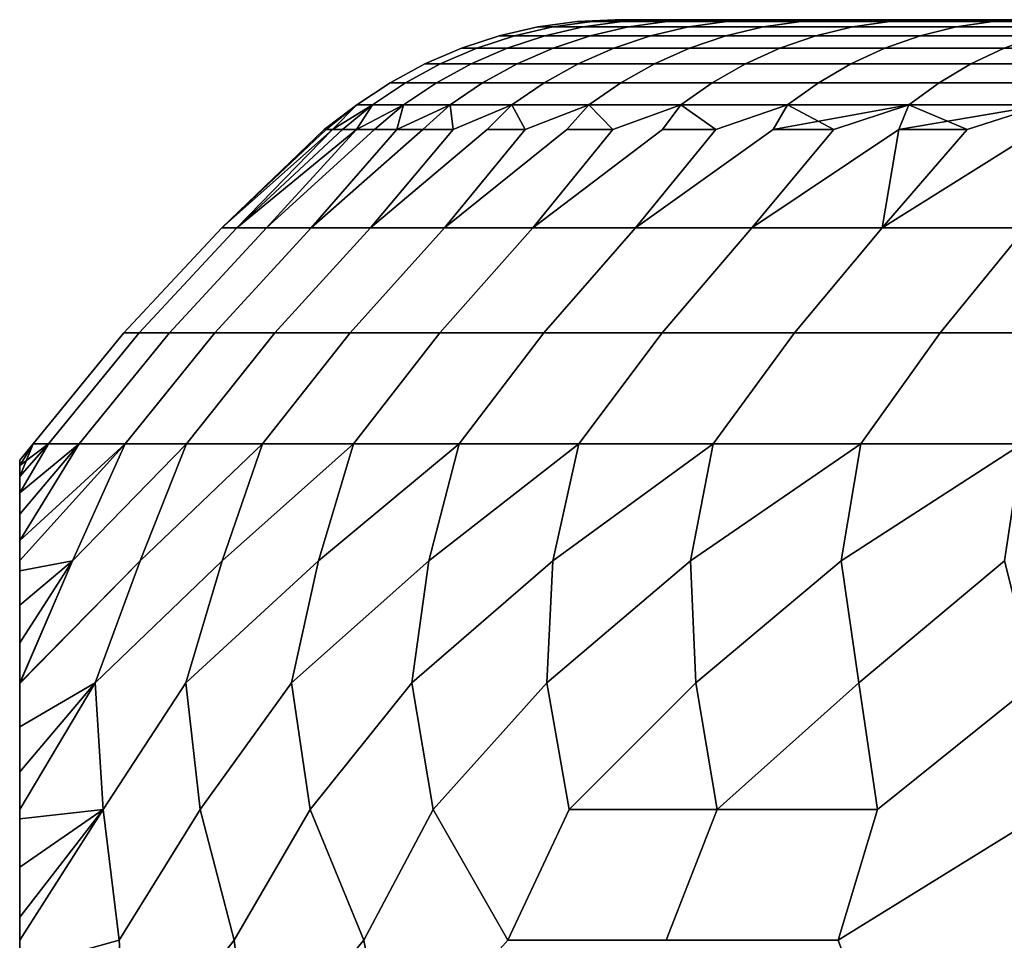
# Model space of a CAD drawing. Units: metres. Extents: x -109 to 109, y -464 to 83.
# Drawn here: x 62 to 64, y 48 to 50 of the extents above; entities that cross this region are included whole.
import ezdxf

# ---------------------------------------------------------------- set-up
doc = ezdxf.new("R2010")
doc.units = ezdxf.units.M
doc.layers.add('solid_24_502_196_XXX', color=7, linetype='CONTINUOUS')

msp = doc.modelspace()

# ---------------------------------------------------------------- linework, layer by layer
at = {"layer": 'solid_24_502_196_XXX'}
for points in [[(62.768299, 49.995922, 51.657555), (62.802437, 49.995922, 50.973511), (62.713116, 49.983704, 50.966816), (62.678757, 49.983704, 51.655319)], [(62.768299, 49.995922, 52.342445), (62.768299, 49.995922, 51.657555), (62.678757, 49.983704, 51.655319), (62.678757, 49.983704, 52.344681)], [(62.802437, 49.995922, 53.026489), (62.768299, 49.995922, 52.342445), (62.678757, 49.983704, 52.344681), (62.713116, 49.983704, 53.033184)], [(62.802437, 49.995922, 50.973511), (62.870632, 49.995922, 50.292019), (62.781754, 49.983704, 50.28088), (62.713116, 49.983704, 50.966816)], [(62.870632, 49.995922, 53.707981), (62.802437, 49.995922, 53.026489), (62.713116, 49.983704, 53.033184), (62.781754, 49.983704, 53.71912)], [(62.768299, 49.995922, 52.342445), (62.871769, 50, 52.691212), (62.854271, 50, 52)], [(62.802437, 49.995922, 53.026489), (62.871769, 50, 52.691212), (62.768299, 49.995922, 52.342445)], [(62.768299, 49.995922, 51.657555), (62.854271, 50, 52), (62.871769, 50, 51.308788)], [(62.768299, 49.995922, 52.342445), (62.854271, 50, 52), (62.768299, 49.995922, 51.657555)], [(62.768299, 49.995922, 51.657555), (62.871769, 50, 51.308788), (62.802437, 49.995922, 50.973511)], [(62.870632, 49.995922, 50.292019), (62.97271, 49.995922, 49.614773), (62.884499, 49.983704, 49.59922), (62.781754, 49.983704, 50.28088)], [(62.97271, 49.995922, 54.385227), (62.870632, 49.995922, 53.707981), (62.781754, 49.983704, 53.71912), (62.884499, 49.983704, 54.40078)], [(62.802437, 49.995922, 53.026489), (62.92432, 50, 53.380913), (62.871769, 50, 52.691212)], [(62.870632, 49.995922, 53.707981), (62.92432, 50, 53.380913), (62.802437, 49.995922, 53.026489)], [(62.802437, 49.995922, 50.973511), (62.871769, 50, 51.308788), (62.92432, 50, 50.619087)], [(62.802437, 49.995922, 50.973511), (62.92432, 50, 50.619087), (62.870632, 49.995922, 50.292019)], [(62.871769, 50, 51.308788), (62.854271, 50, 52), (62.871769, 50, 52.691212)], [(62.870632, 49.995922, 53.707981), (63.011662, 50, 54.066635), (62.92432, 50, 53.380913)], [(62.97271, 49.995922, 54.385227), (63.011662, 50, 54.066635), (62.870632, 49.995922, 53.707981)], [(62.870632, 49.995922, 50.292019), (62.92432, 50, 50.619087), (63.011662, 50, 49.933365)], [(62.870632, 49.995922, 50.292019), (63.011662, 50, 49.933365), (62.97271, 49.995922, 49.614773)], [(62.871769, 50, 51.308788), (62.871769, 50, 52.691212), (62.92432, 50, 53.380913)], [(62.92432, 50, 50.619087), (62.871769, 50, 51.308788), (62.92432, 50, 53.380913)], [(62.97271, 49.995922, 49.614773), (63.108418, 49.995922, 48.943459), (63.021091, 49.983704, 48.923527), (62.884499, 49.983704, 49.59922)], [(63.108418, 49.995922, 55.056541), (62.97271, 49.995922, 54.385227), (62.884499, 49.983704, 54.40078), (63.021091, 49.983704, 55.076473)], [(62.92432, 50, 50.619087), (62.92432, 50, 53.380913), (63.011662, 50, 54.066635)], [(63.011662, 50, 49.933365), (62.92432, 50, 50.619087), (63.011662, 50, 54.066635)], [(62.97271, 49.995922, 54.385227), (63.133743, 50, 54.747612), (63.011662, 50, 54.066635)], [(63.108418, 49.995922, 55.056541), (63.133743, 50, 54.747612), (62.97271, 49.995922, 54.385227)], [(62.97271, 49.995922, 49.614773), (63.011662, 50, 49.933365), (63.133743, 50, 49.252388)], [(62.97271, 49.995922, 49.614773), (63.133743, 50, 49.252388), (63.108418, 49.995922, 48.943459)], [(63.011662, 50, 49.933365), (63.011662, 50, 54.066635), (63.133743, 50, 54.747612)], [(63.133743, 50, 49.252388), (63.011662, 50, 49.933365), (63.133743, 50, 54.747612)], [(63.108418, 49.995922, 48.943459), (63.277424, 49.995922, 48.279743), (63.191196, 49.983704, 48.255486), (63.021091, 49.983704, 48.923527)], [(63.277424, 49.995922, 55.720257), (63.108418, 49.995922, 55.056541), (63.021091, 49.983704, 55.076473), (63.191196, 49.983704, 55.744514)], [(63.108418, 49.995922, 55.056541), (63.290031, 50, 55.420944), (63.133743, 50, 54.747612)], [(63.277424, 49.995922, 55.720257), (63.290031, 50, 55.420944), (63.108418, 49.995922, 55.056541)], [(63.108418, 49.995922, 48.943459), (63.133743, 50, 49.252388), (63.290031, 50, 48.579056)], [(63.108418, 49.995922, 48.943459), (63.290031, 50, 48.579056), (63.277424, 49.995922, 48.279743)], [(63.133743, 50, 49.252388), (63.133743, 50, 54.747612), (63.290031, 50, 55.420944)], [(63.290031, 50, 48.579056), (63.133743, 50, 49.252388), (63.290031, 50, 55.420944)], [(63.277424, 49.995922, 48.279743), (63.479298, 49.995922, 47.625278), (63.39439, 49.983704, 47.596748), (63.191196, 49.983704, 48.255486)], [(63.479298, 49.995922, 56.374722), (63.277424, 49.995922, 55.720257), (63.191196, 49.983704, 55.744514), (63.39439, 49.983704, 56.403252)], [(63.277424, 49.995922, 55.720257), (63.480366, 50, 56.086018), (63.290031, 50, 55.420944)], [(63.479298, 49.995922, 56.374722), (63.480366, 50, 56.086018), (63.277424, 49.995922, 55.720257)], [(63.277424, 49.995922, 48.279743), (63.290031, 50, 48.579056), (63.480366, 50, 47.913982)], [(63.277424, 49.995922, 48.279743), (63.480366, 50, 47.913982), (63.479298, 49.995922, 47.625278)], [(63.290031, 50, 48.579056), (63.290031, 50, 55.420944), (63.480366, 50, 56.086018)], [(63.480366, 50, 47.913982), (63.290031, 50, 48.579056), (63.480366, 50, 56.086018)], [(63.479298, 49.995922, 47.625278), (63.713547, 49.995922, 46.981686), (63.630165, 49.983704, 46.948963), (63.39439, 49.983704, 47.596748)], [(63.713547, 49.995922, 57.018314), (63.479298, 49.995922, 56.374722), (63.39439, 49.983704, 56.403252), (63.630165, 49.983704, 57.051037)], [(63.479298, 49.995922, 56.374722), (63.704041, 50, 56.740189), (63.480366, 50, 56.086018)], [(63.713547, 49.995922, 57.018314), (63.704041, 50, 56.740189), (63.479298, 49.995922, 56.374722)], [(63.479298, 49.995922, 47.625278), (63.480366, 50, 47.913982), (63.704041, 50, 47.259811)], [(63.479298, 49.995922, 47.625278), (63.704041, 50, 47.259811), (63.713547, 49.995922, 46.981686)], [(63.480366, 50, 47.913982), (63.480366, 50, 56.086018), (63.704041, 50, 56.740189)], [(63.704041, 50, 47.259811), (63.480366, 50, 47.913982), (63.704041, 50, 56.740189)], [(63.713547, 49.995922, 46.981686), (63.979584, 49.995922, 46.350574), (63.897938, 49.983704, 46.313732), (63.630165, 49.983704, 46.948963)], [(63.979584, 49.995922, 57.649426), (63.713547, 49.995922, 57.018314), (63.630165, 49.983704, 57.051037), (63.897938, 49.983704, 57.686268)], [(63.704041, 50, 47.259811), (63.704041, 50, 56.740189), (63.960598, 50, 57.382366)], [(63.713547, 49.995922, 57.018314), (63.960598, 50, 57.382366), (63.704041, 50, 56.740189)], [(63.960598, 50, 46.617634), (63.704041, 50, 47.259811), (63.960598, 50, 57.382366)], [(63.713547, 49.995922, 46.981686), (63.704041, 50, 47.259811), (63.960598, 50, 46.617634)], [(63.979584, 49.995922, 57.649426), (63.960598, 50, 57.382366), (63.713547, 49.995922, 57.018314)], [(63.713547, 49.995922, 46.981686), (63.960598, 50, 46.617634), (63.979584, 49.995922, 46.350574)], [(62.678757, 49.983704, 51.655319), (62.713116, 49.983704, 50.966816), (62.625259, 49.963448, 50.960232), (62.590679, 49.963448, 51.653122)], [(62.678757, 49.983704, 52.344681), (62.678757, 49.983704, 51.655319), (62.590679, 49.963448, 51.653122), (62.590679, 49.963448, 52.346878)], [(62.713116, 49.983704, 53.033184), (62.678757, 49.983704, 52.344681), (62.590679, 49.963448, 52.346878), (62.625259, 49.963448, 53.039768)], [(62.713116, 49.983704, 50.966816), (62.781754, 49.983704, 50.28088), (62.694336, 49.963448, 50.269924), (62.625259, 49.963448, 50.960232)], [(62.781754, 49.983704, 53.71912), (62.713116, 49.983704, 53.033184), (62.625259, 49.963448, 53.039768), (62.694336, 49.963448, 53.730076)], [(62.781754, 49.983704, 50.28088), (62.884499, 49.983704, 49.59922), (62.797733, 49.963448, 49.58392), (62.694336, 49.963448, 50.269924)], [(62.884499, 49.983704, 54.40078), (62.781754, 49.983704, 53.71912), (62.694336, 49.963448, 53.730076), (62.797733, 49.963448, 54.41608)], [(62.884499, 49.983704, 49.59922), (63.021091, 49.983704, 48.923527), (62.9352, 49.963448, 48.903923), (62.797733, 49.963448, 49.58392)], [(63.021091, 49.983704, 55.076473), (62.884499, 49.983704, 54.40078), (62.797733, 49.963448, 54.41608), (62.9352, 49.963448, 55.096077)], [(63.021091, 49.983704, 48.923527), (63.191196, 49.983704, 48.255486), (63.106388, 49.963448, 48.231621), (62.9352, 49.963448, 48.903923)], [(63.191196, 49.983704, 55.744514), (63.021091, 49.983704, 55.076473), (62.9352, 49.963448, 55.096077), (63.106388, 49.963448, 55.768379)], [(63.191196, 49.983704, 48.255486), (63.39439, 49.983704, 47.596748), (63.310875, 49.963448, 47.568691), (63.106388, 49.963448, 48.231621)], [(63.39439, 49.983704, 56.403252), (63.191196, 49.983704, 55.744514), (63.106388, 49.963448, 55.768379), (63.310875, 49.963448, 56.431309)], [(63.39439, 49.983704, 47.596748), (63.630165, 49.983704, 46.948963), (63.548153, 49.963448, 46.916775), (63.310875, 49.963448, 47.568691)], [(63.630165, 49.983704, 57.051037), (63.39439, 49.983704, 56.403252), (63.310875, 49.963448, 56.431309), (63.548153, 49.963448, 57.083225)], [(63.630165, 49.983704, 46.948963), (63.897938, 49.983704, 46.313732), (63.817631, 49.963448, 46.277496), (63.548153, 49.963448, 46.916775)], [(63.897938, 49.983704, 57.686268), (63.630165, 49.983704, 57.051037), (63.548153, 49.963448, 57.083225), (63.817631, 49.963448, 57.722504)], [(62.590679, 49.963448, 51.653122), (62.625259, 49.963448, 50.960232), (62.539589, 49.935318, 50.953812), (62.504791, 49.935318, 51.650982)], [(62.590679, 49.963448, 52.346878), (62.590679, 49.963448, 51.653122), (62.504791, 49.935318, 51.650982), (62.504791, 49.935318, 52.349018)], [(62.625259, 49.963448, 53.039768), (62.590679, 49.963448, 52.346878), (62.504791, 49.935318, 52.349018), (62.539589, 49.935318, 53.046188)], [(62.625259, 49.963448, 50.960232), (62.694336, 49.963448, 50.269924), (62.609089, 49.935318, 50.259243), (62.539589, 49.935318, 50.953812)], [(62.694336, 49.963448, 53.730076), (62.625259, 49.963448, 53.039768), (62.539589, 49.935318, 53.046188), (62.609089, 49.935318, 53.740757)], [(62.694336, 49.963448, 50.269924), (62.797733, 49.963448, 49.58392), (62.713127, 49.935318, 49.569004), (62.609089, 49.935318, 50.259243)], [(62.797733, 49.963448, 54.41608), (62.694336, 49.963448, 53.730076), (62.609089, 49.935318, 53.740757), (62.713127, 49.935318, 54.430996)], [(62.797733, 49.963448, 49.58392), (62.9352, 49.963448, 48.903923), (62.85144, 49.935318, 48.884804), (62.713127, 49.935318, 49.569004)], [(62.9352, 49.963448, 55.096077), (62.797733, 49.963448, 54.41608), (62.713127, 49.935318, 54.430996), (62.85144, 49.935318, 55.115196)], [(62.9352, 49.963448, 48.903923), (63.106388, 49.963448, 48.231621), (63.023685, 49.935318, 48.208355), (62.85144, 49.935318, 48.884804)], [(63.106388, 49.963448, 55.768379), (62.9352, 49.963448, 55.096077), (62.85144, 49.935318, 55.115196), (63.023685, 49.935318, 55.791645)], [(63.106388, 49.963448, 48.231621), (63.310875, 49.963448, 47.568691), (63.229435, 49.935318, 47.541328), (63.023685, 49.935318, 48.208355)], [(63.310875, 49.963448, 56.431309), (63.106388, 49.963448, 55.768379), (63.023685, 49.935318, 55.791645), (63.229435, 49.935318, 56.458672)], [(63.310875, 49.963448, 47.568691), (63.548153, 49.963448, 46.916775), (63.468178, 49.935318, 46.885387), (63.229435, 49.935318, 47.541328)], [(63.548153, 49.963448, 57.083225), (63.310875, 49.963448, 56.431309), (63.229435, 49.935318, 56.458672), (63.468178, 49.935318, 57.114613)], [(63.548153, 49.963448, 46.916775), (63.817631, 49.963448, 46.277496), (63.739323, 49.935318, 46.242161), (63.468178, 49.935318, 46.885387)], [(63.817631, 49.963448, 57.722504), (63.548153, 49.963448, 57.083225), (63.468178, 49.935318, 57.114613), (63.739323, 49.935318, 57.757839)], [(63.817631, 49.963448, 46.277496), (64.118637, 49.963448, 45.652447), (64.042191, 49.935318, 45.613251), (63.739323, 49.935318, 46.242161)], [(64.118637, 49.963448, 58.347553), (63.817631, 49.963448, 57.722504), (63.739323, 49.935318, 57.757839), (64.042191, 49.935318, 58.386749)], [(62.504791, 49.935318, 51.650982), (62.539589, 49.935318, 50.953812), (62.456799, 49.899544, 50.947609), (62.421799, 49.899544, 51.648911)], [(62.504791, 49.935318, 52.349018), (62.504791, 49.935318, 51.650982), (62.421799, 49.899544, 51.648911), (62.421799, 49.899544, 52.351089)], [(62.539589, 49.935318, 53.046188), (62.504791, 49.935318, 52.349018), (62.421799, 49.899544, 52.351089), (62.456799, 49.899544, 53.052391)], [(62.539589, 49.935318, 50.953812), (62.609089, 49.935318, 50.259243), (62.526711, 49.899544, 50.24892), (62.456799, 49.899544, 50.947609)], [(62.609089, 49.935318, 53.740757), (62.539589, 49.935318, 53.046188), (62.456799, 49.899544, 53.052391), (62.526711, 49.899544, 53.75108)], [(62.609089, 49.935318, 50.259243), (62.713127, 49.935318, 49.569004), (62.631367, 49.899544, 49.554585), (62.526711, 49.899544, 50.24892)], [(62.713127, 49.935318, 54.430996), (62.609089, 49.935318, 53.740757), (62.526711, 49.899544, 53.75108), (62.631367, 49.899544, 54.445415)], [(62.713127, 49.935318, 49.569004), (62.85144, 49.935318, 48.884804), (62.7705, 49.899544, 48.866333), (62.631367, 49.899544, 49.554585)], [(62.85144, 49.935318, 55.115196), (62.713127, 49.935318, 54.430996), (62.631367, 49.899544, 54.445415), (62.7705, 49.899544, 55.133667)], [(62.85144, 49.935318, 48.884804), (63.023685, 49.935318, 48.208355), (62.943768, 49.899544, 48.185867), (62.7705, 49.899544, 48.866333)], [(63.023685, 49.935318, 55.791645), (62.85144, 49.935318, 55.115196), (62.7705, 49.899544, 55.133667), (62.943768, 49.899544, 55.814133)], [(63.023685, 49.935318, 48.208355), (63.229435, 49.935318, 47.541328), (63.150738, 49.899544, 47.514885), (62.943768, 49.899544, 48.185867)], [(63.229435, 49.935318, 56.458672), (63.023685, 49.935318, 55.791645), (62.943768, 49.899544, 55.814133), (63.150738, 49.899544, 56.485115)], [(63.229435, 49.935318, 47.541328), (63.468178, 49.935318, 46.885387), (63.390896, 49.899544, 46.855057), (63.150738, 49.899544, 47.514885)], [(63.468178, 49.935318, 57.114613), (63.229435, 49.935318, 56.458672), (63.150738, 49.899544, 56.485115), (63.390896, 49.899544, 57.144943)], [(63.468178, 49.935318, 46.885387), (63.739323, 49.935318, 46.242161), (63.663647, 49.899544, 46.208015), (63.390896, 49.899544, 46.855057)], [(63.739323, 49.935318, 57.757839), (63.468178, 49.935318, 57.114613), (63.390896, 49.899544, 57.144943), (63.663647, 49.899544, 57.791985)], [(63.739323, 49.935318, 46.242161), (64.042191, 49.935318, 45.613251), (63.968307, 49.899544, 45.575378), (63.663647, 49.899544, 46.208015)], [(64.042191, 49.935318, 58.386749), (63.739323, 49.935318, 57.757839), (63.663647, 49.899544, 57.791985), (63.968307, 49.899544, 58.424622)], [(62.421799, 49.899544, 51.648911), (62.456799, 49.899544, 50.947609), (62.377567, 49.856419, 50.941669), (62.342369, 49.856419, 51.646931)], [(62.421799, 49.899544, 52.351089), (62.421799, 49.899544, 51.648911), (62.342369, 49.856419, 51.646931), (62.342369, 49.856419, 52.353069)], [(62.456799, 49.899544, 53.052391), (62.421799, 49.899544, 52.351089), (62.342369, 49.856419, 52.353069), (62.377567, 49.856419, 53.058331)], [(62.456799, 49.899544, 50.947609), (62.526711, 49.899544, 50.24892), (62.447876, 49.856419, 50.23904), (62.377567, 49.856419, 50.941669)], [(62.526711, 49.899544, 53.75108), (62.456799, 49.899544, 53.052391), (62.377567, 49.856419, 53.058331), (62.447876, 49.856419, 53.76096)], [(62.526711, 49.899544, 50.24892), (62.631367, 49.899544, 49.554585), (62.55312, 49.856419, 49.540791), (62.447876, 49.856419, 50.23904)], [(62.631367, 49.899544, 54.445415), (62.526711, 49.899544, 53.75108), (62.447876, 49.856419, 53.76096), (62.55312, 49.856419, 54.459209)], [(62.631367, 49.899544, 49.554585), (62.7705, 49.899544, 48.866333), (62.693039, 49.856419, 48.848652), (62.55312, 49.856419, 49.540791)], [(62.7705, 49.899544, 55.133667), (62.631367, 49.899544, 54.445415), (62.55312, 49.856419, 54.459209), (62.693039, 49.856419, 55.151348)], [(62.7705, 49.899544, 48.866333), (62.943768, 49.899544, 48.185867), (62.867283, 49.856419, 48.164349), (62.693039, 49.856419, 48.848652)], [(62.943768, 49.899544, 55.814133), (62.7705, 49.899544, 55.133667), (62.693039, 49.856419, 55.151348), (62.867283, 49.856419, 55.835651)], [(62.943768, 49.899544, 48.185867), (63.150738, 49.899544, 47.514885), (63.075424, 49.856419, 47.489582), (62.867283, 49.856419, 48.164349)], [(63.150738, 49.899544, 56.485115), (62.943768, 49.899544, 55.814133), (62.867283, 49.856419, 55.835651), (63.075424, 49.856419, 56.510418)], [(63.150738, 49.899544, 47.514885), (63.390896, 49.899544, 46.855057), (63.316936, 49.856419, 46.826027), (63.075424, 49.856419, 47.489582)], [(63.390896, 49.899544, 57.144943), (63.150738, 49.899544, 56.485115), (63.075424, 49.856419, 56.510418), (63.316936, 49.856419, 57.173973)], [(63.390896, 49.899544, 46.855057), (63.663647, 49.899544, 46.208015), (63.591225, 49.856419, 46.175339), (63.316936, 49.856419, 46.826027)], [(63.663647, 49.899544, 57.791985), (63.390896, 49.899544, 57.144943), (63.316936, 49.856419, 57.173973), (63.591225, 49.856419, 57.824661)], [(63.663647, 49.899544, 46.208015), (63.968307, 49.899544, 45.575378), (63.897606, 49.856419, 45.539131), (63.591225, 49.856419, 46.175339)], [(63.968307, 49.899544, 58.424622), (63.663647, 49.899544, 57.791985), (63.591225, 49.856419, 57.824661), (63.897606, 49.856419, 58.460869)], [(62.342369, 49.856419, 51.646931), (62.377567, 49.856419, 50.941669), (62.302547, 49.806293, 50.936047), (62.267162, 49.806293, 51.645054)], [(62.342369, 49.856419, 52.353069), (62.342369, 49.856419, 51.646931), (62.267162, 49.806293, 51.645054), (62.267162, 49.806293, 52.354946)], [(62.377567, 49.856419, 53.058331), (62.342369, 49.856419, 52.353069), (62.267162, 49.806293, 52.354946), (62.302547, 49.806293, 53.063953)], [(62.377567, 49.856419, 50.941669), (62.447876, 49.856419, 50.23904), (62.373226, 49.806293, 50.229687), (62.302547, 49.806293, 50.936047)], [(62.447876, 49.856419, 53.76096), (62.377567, 49.856419, 53.058331), (62.302547, 49.806293, 53.063953), (62.373226, 49.806293, 53.770313)], [(62.447876, 49.856419, 50.23904), (62.55312, 49.856419, 49.540791), (62.479031, 49.806293, 49.527725), (62.373226, 49.806293, 50.229687)], [(62.55312, 49.856419, 54.459209), (62.447876, 49.856419, 53.76096), (62.373226, 49.806293, 53.770313), (62.479031, 49.806293, 54.472275)], [(62.55312, 49.856419, 49.540791), (62.693039, 49.856419, 48.848652), (62.619694, 49.806293, 48.831909), (62.479031, 49.806293, 49.527725)], [(62.693039, 49.856419, 55.151348), (62.55312, 49.856419, 54.459209), (62.479031, 49.806293, 54.472275), (62.619694, 49.806293, 55.168091)], [(62.693039, 49.856419, 48.848652), (62.867283, 49.856419, 48.164349), (62.794865, 49.806293, 48.143974), (62.619694, 49.806293, 48.831909)], [(62.867283, 49.856419, 55.835651), (62.693039, 49.856419, 55.151348), (62.619694, 49.806293, 55.168091), (62.794865, 49.806293, 55.856026)], [(62.867283, 49.856419, 48.164349), (63.075424, 49.856419, 47.489582), (63.004108, 49.806293, 47.465622), (62.794865, 49.806293, 48.143974)], [(63.075424, 49.856419, 56.510418), (62.867283, 49.856419, 55.835651), (62.794865, 49.806293, 55.856026), (63.004108, 49.806293, 56.534378)], [(63.075424, 49.856419, 47.489582), (63.316936, 49.856419, 46.826027), (63.246902, 49.806293, 46.798542), (63.004108, 49.806293, 47.465622)], [(63.316936, 49.856419, 57.173973), (63.075424, 49.856419, 56.510418), (63.004108, 49.806293, 56.534378), (63.246902, 49.806293, 57.201458)], [(63.316936, 49.856419, 46.826027), (63.591225, 49.856419, 46.175339), (63.522652, 49.806293, 46.144398), (63.246902, 49.806293, 46.798542)], [(63.591225, 49.856419, 57.824661), (63.316936, 49.856419, 57.173973), (63.246902, 49.806293, 57.201458), (63.522652, 49.806293, 57.855602)], [(63.591225, 49.856419, 46.175339), (63.897606, 49.856419, 45.539131), (63.830658, 49.806293, 45.504807), (63.522652, 49.806293, 46.144398)], [(63.897606, 49.856419, 58.460869), (63.591225, 49.856419, 57.824661), (63.522652, 49.806293, 57.855602), (63.830658, 49.806293, 58.495193)], [(62.267162, 49.806293, 51.645054), (62.197403, 49.75, 51.637562), (62.19281, 49.75, 52)], [(62.267162, 49.806293, 52.354946), (62.19281, 49.75, 52), (62.197403, 49.75, 52.362438)], [(62.267162, 49.806293, 52.354946), (62.267162, 49.806293, 51.645054), (62.19281, 49.75, 52)], [(62.267162, 49.806293, 51.645054), (62.302547, 49.806293, 50.936047), (62.211174, 49.75, 51.275352), (62.197403, 49.75, 51.637562)], [(62.267162, 49.806293, 52.354946), (62.197403, 49.75, 52.362438), (62.211174, 49.75, 52.724648)], [(62.302547, 49.806293, 50.936047), (62.234116, 49.75, 50.913612), (62.211174, 49.75, 51.275352)], [(62.302547, 49.806293, 53.063953), (62.211174, 49.75, 52.724648), (62.234116, 49.75, 53.086388)], [(62.302547, 49.806293, 53.063953), (62.267162, 49.806293, 52.354946), (62.211174, 49.75, 52.724648)], [(62.302547, 49.806293, 50.936047), (62.373226, 49.806293, 50.229687), (62.266216, 49.75, 50.552567), (62.234116, 49.75, 50.913612)], [(62.302547, 49.806293, 53.063953), (62.234116, 49.75, 53.086388), (62.266216, 49.75, 53.447433)], [(62.373226, 49.806293, 50.229687), (62.307453, 49.75, 50.192451), (62.266216, 49.75, 50.552567)], [(62.373226, 49.806293, 53.770313), (62.266216, 49.75, 53.447433), (62.307453, 49.75, 53.807549)], [(62.373226, 49.806293, 53.770313), (62.302547, 49.806293, 53.063953), (62.266216, 49.75, 53.447433)], [(62.619694, 49.806293, 48.831909), (62.563137, 49.75, 48.765888), (62.298042, 49.526432, 48.861504), (62.48568, 49.75, 49.119984)], [(62.619694, 49.806293, 55.168091), (62.48568, 49.75, 54.880016), (62.298042, 49.526432, 55.138496), (62.563137, 49.75, 55.234112)], [(62.373226, 49.806293, 50.229687), (62.479031, 49.806293, 49.527725), (62.357796, 49.75, 49.833492), (62.307453, 49.75, 50.192451)], [(62.373226, 49.806293, 53.770313), (62.307453, 49.75, 53.807549), (62.357796, 49.75, 54.166508)], [(62.479031, 49.806293, 49.527725), (62.417217, 49.75, 49.475929), (62.357796, 49.75, 49.833492)], [(62.479031, 49.806293, 54.472275), (62.357796, 49.75, 54.166508), (62.417217, 49.75, 54.524071)], [(62.479031, 49.806293, 54.472275), (62.373226, 49.806293, 53.770313), (62.357796, 49.75, 54.166508)], [(62.479031, 49.806293, 49.527725), (62.619694, 49.806293, 48.831909), (62.48568, 49.75, 49.119984), (62.417217, 49.75, 49.475929)], [(62.479031, 49.806293, 54.472275), (62.417217, 49.75, 54.524071), (62.48568, 49.75, 54.880016)], [(62.794865, 49.806293, 48.143974), (62.744827, 49.75, 48.064148), (62.466259, 49.526432, 48.179024), (62.649536, 49.75, 48.413868)], [(62.794865, 49.806293, 55.856026), (62.649536, 49.75, 55.586132), (62.466259, 49.526432, 55.820976), (62.744827, 49.75, 55.935852)], [(62.619694, 49.806293, 55.168091), (62.479031, 49.806293, 54.472275), (62.48568, 49.75, 54.880016)], [(62.619694, 49.806293, 48.831909), (62.794865, 49.806293, 48.143974), (62.649536, 49.75, 48.413868), (62.563137, 49.75, 48.765888)], [(62.619694, 49.806293, 55.168091), (62.563137, 49.75, 55.234112), (62.649536, 49.75, 55.586132)], [(62.794865, 49.806293, 55.856026), (62.619694, 49.806293, 55.168091), (62.649536, 49.75, 55.586132)], [(63.004108, 49.806293, 47.465622), (62.96183, 49.75, 47.372513), (62.667252, 49.526432, 47.505466), (62.848949, 49.75, 47.716953)], [(63.004108, 49.806293, 56.534378), (62.848949, 49.75, 56.283047), (62.667252, 49.526432, 56.494534), (62.96183, 49.75, 56.627487)], [(62.794865, 49.806293, 48.143974), (63.004108, 49.806293, 47.465622), (62.848949, 49.75, 47.716953), (62.744827, 49.75, 48.064148)], [(62.794865, 49.806293, 55.856026), (62.744827, 49.75, 55.935852), (62.848949, 49.75, 56.283047)], [(63.004108, 49.806293, 56.534378), (62.794865, 49.806293, 55.856026), (62.848949, 49.75, 56.283047)], [(63.246902, 49.806293, 46.798542), (63.213585, 49.75, 46.692753), (62.900551, 49.526432, 46.842407), (63.083405, 49.75, 47.031036)], [(63.246902, 49.806293, 57.201458), (63.083405, 49.75, 56.968964), (62.900551, 49.526432, 57.157593), (63.213585, 49.75, 57.307247)], [(63.004108, 49.806293, 47.465622), (63.246902, 49.806293, 46.798542), (63.083405, 49.75, 47.031036), (62.96183, 49.75, 47.372513)], [(63.004108, 49.806293, 56.534378), (62.96183, 49.75, 56.627487), (63.083405, 49.75, 56.968964)], [(63.246902, 49.806293, 57.201458), (63.004108, 49.806293, 56.534378), (63.083405, 49.75, 56.968964)], [(63.522652, 49.806293, 46.144398), (63.499447, 49.75, 46.026619), (63.165611, 49.526432, 46.191395), (63.352295, 49.75, 46.357876)], [(63.522652, 49.806293, 57.855602), (63.352295, 49.75, 57.642124), (63.165611, 49.526432, 57.808605), (63.499447, 49.75, 57.973381)], [(63.522652, 49.806293, 46.144398), (63.352295, 49.75, 46.357876), (63.213585, 49.75, 46.692753)], [(63.246902, 49.806293, 46.798542), (63.522652, 49.806293, 46.144398), (63.213585, 49.75, 46.692753)], [(63.246902, 49.806293, 57.201458), (63.213585, 49.75, 57.307247), (63.352295, 49.75, 57.642124)], [(63.522652, 49.806293, 57.855602), (63.246902, 49.806293, 57.201458), (63.352295, 49.75, 57.642124)], [(63.830658, 49.806293, 45.504807), (63.81868, 49.75, 45.37582), (63.461815, 49.526432, 45.553951), (63.654942, 49.75, 45.699196)], [(63.830658, 49.806293, 58.495193), (63.654942, 49.75, 58.300804), (63.461815, 49.526432, 58.446049), (63.81868, 49.75, 58.62418)], [(63.830658, 49.806293, 45.504807), (63.654942, 49.75, 45.699196), (63.499447, 49.75, 46.026619)], [(63.522652, 49.806293, 46.144398), (63.830658, 49.806293, 45.504807), (63.499447, 49.75, 46.026619)], [(63.522652, 49.806293, 57.855602), (63.499447, 49.75, 57.973381), (63.654942, 49.75, 58.300804)], [(63.830658, 49.806293, 58.495193), (63.522652, 49.806293, 57.855602), (63.654942, 49.75, 58.300804)], [(62.211174, 49.75, 51.275352), (61.993591, 49.526432, 50.946465), (61.959633, 49.526432, 51.648548)], [(62.19281, 49.75, 52), (61.959633, 49.526432, 51.648548), (61.959633, 49.526432, 52.351452)], [(62.197403, 49.75, 51.637562), (62.211174, 49.75, 51.275352), (61.959633, 49.526432, 51.648548)], [(62.19281, 49.75, 52), (62.197403, 49.75, 51.637562), (61.959633, 49.526432, 51.648548)], [(62.211174, 49.75, 52.724648), (62.197403, 49.75, 52.362438), (61.959633, 49.526432, 52.351452), (61.993591, 49.526432, 53.053535)], [(62.197403, 49.75, 52.362438), (62.19281, 49.75, 52), (61.959633, 49.526432, 52.351452)], [(62.266216, 49.75, 50.552567), (62.061432, 49.526432, 50.246841), (61.993591, 49.526432, 50.946465)], [(62.234116, 49.75, 50.913612), (62.266216, 49.75, 50.552567), (61.993591, 49.526432, 50.946465)], [(62.211174, 49.75, 51.275352), (62.234116, 49.75, 50.913612), (61.993591, 49.526432, 50.946465)], [(62.266216, 49.75, 53.447433), (62.234116, 49.75, 53.086388), (61.993591, 49.526432, 53.053535), (62.061432, 49.526432, 53.753159)], [(62.234116, 49.75, 53.086388), (62.211174, 49.75, 52.724648), (61.993591, 49.526432, 53.053535)], [(62.307453, 49.75, 50.192451), (62.357796, 49.75, 49.833492), (62.162994, 49.526432, 49.551311), (62.061432, 49.526432, 50.246841)], [(62.266216, 49.75, 50.552567), (62.307453, 49.75, 50.192451), (62.061432, 49.526432, 50.246841)], [(62.357796, 49.75, 54.166508), (62.307453, 49.75, 53.807549), (62.061432, 49.526432, 53.753159), (62.162994, 49.526432, 54.448689)], [(62.307453, 49.75, 53.807549), (62.266216, 49.75, 53.447433), (62.061432, 49.526432, 53.753159)], [(62.417217, 49.75, 49.475929), (62.48568, 49.75, 49.119984), (62.298042, 49.526432, 48.861504), (62.162994, 49.526432, 49.551311)], [(62.357796, 49.75, 49.833492), (62.417217, 49.75, 49.475929), (62.162994, 49.526432, 49.551311)], [(62.48568, 49.75, 54.880016), (62.417217, 49.75, 54.524071), (62.162994, 49.526432, 54.448689), (62.298042, 49.526432, 55.138496)], [(62.417217, 49.75, 54.524071), (62.357796, 49.75, 54.166508), (62.162994, 49.526432, 54.448689)], [(62.563137, 49.75, 48.765888), (62.649536, 49.75, 48.413868), (62.466259, 49.526432, 48.179024), (62.298042, 49.526432, 48.861504)], [(62.649536, 49.75, 55.586132), (62.563137, 49.75, 55.234112), (62.298042, 49.526432, 55.138496), (62.466259, 49.526432, 55.820976)], [(62.744827, 49.75, 48.064148), (62.848949, 49.75, 47.716953), (62.667252, 49.526432, 47.505466), (62.466259, 49.526432, 48.179024)], [(62.848949, 49.75, 56.283047), (62.744827, 49.75, 55.935852), (62.466259, 49.526432, 55.820976), (62.667252, 49.526432, 56.494534)], [(62.96183, 49.75, 47.372513), (63.083405, 49.75, 47.031036), (62.900551, 49.526432, 46.842407), (62.667252, 49.526432, 47.505466)], [(63.083405, 49.75, 56.968964), (62.96183, 49.75, 56.627487), (62.667252, 49.526432, 56.494534), (62.900551, 49.526432, 57.157593)], [(63.213585, 49.75, 46.692753), (63.352295, 49.75, 46.357876), (63.165611, 49.526432, 46.191395), (62.900551, 49.526432, 46.842407)], [(63.352295, 49.75, 57.642124), (63.213585, 49.75, 57.307247), (62.900551, 49.526432, 57.157593), (63.165611, 49.526432, 57.808605)], [(63.499447, 49.75, 46.026619), (63.654942, 49.75, 45.699196), (63.461815, 49.526432, 45.553951), (63.165611, 49.526432, 46.191395)], [(63.499447, 49.75, 57.973381), (63.165611, 49.526432, 57.808605), (63.461815, 49.526432, 58.446049)], [(63.81868, 49.75, 45.37582), (63.990559, 49.75, 45.056694), (63.788471, 49.526432, 44.931561), (63.461815, 49.526432, 45.553951)], [(63.81868, 49.75, 58.62418), (63.461815, 49.526432, 58.446049), (63.788471, 49.526432, 59.068439)], [(63.654942, 49.75, 58.300804), (63.499447, 49.75, 57.973381), (63.461815, 49.526432, 58.446049)], [(61.959633, 49.526432, 51.648548), (61.993591, 49.526432, 50.946465), (61.771618, 49.287613, 50.930344), (61.737137, 49.287613, 51.643169)], [(61.959633, 49.526432, 52.351452), (61.959633, 49.526432, 51.648548), (61.737137, 49.287613, 51.643169), (61.737137, 49.287613, 52.356831)], [(61.993591, 49.526432, 53.053535), (61.959633, 49.526432, 52.351452), (61.737137, 49.287613, 52.356831), (61.771618, 49.287613, 53.069656)], [(61.993591, 49.526432, 50.946465), (62.061432, 49.526432, 50.246841), (61.840496, 49.287613, 50.220013), (61.771618, 49.287613, 50.930344)], [(62.061432, 49.526432, 53.753159), (61.993591, 49.526432, 53.053535), (61.771618, 49.287613, 53.069656), (61.840496, 49.287613, 53.779987)], [(62.061432, 49.526432, 50.246841), (62.162994, 49.526432, 49.551311), (61.943611, 49.287613, 49.513844), (61.840496, 49.287613, 50.220013)], [(62.162994, 49.526432, 54.448689), (62.061432, 49.526432, 53.753159), (61.840496, 49.287613, 53.779987), (61.943611, 49.287613, 54.486156)], [(62.162994, 49.526432, 49.551311), (62.298042, 49.526432, 48.861504), (62.080723, 49.287613, 48.813477), (61.943611, 49.287613, 49.513844)], [(62.298042, 49.526432, 55.138496), (62.162994, 49.526432, 54.448689), (61.943611, 49.287613, 54.486156), (62.080723, 49.287613, 55.186523)], [(62.298042, 49.526432, 48.861504), (62.466259, 49.526432, 48.179024), (62.251514, 49.287613, 48.120556), (62.080723, 49.287613, 48.813477)], [(62.466259, 49.526432, 55.820976), (62.298042, 49.526432, 55.138496), (62.080723, 49.287613, 55.186523), (62.251514, 49.287613, 55.879444)], [(62.466259, 49.526432, 48.179024), (62.667252, 49.526432, 47.505466), (62.455582, 49.287613, 47.436691), (62.251514, 49.287613, 48.120556)], [(62.667252, 49.526432, 56.494534), (62.466259, 49.526432, 55.820976), (62.251514, 49.287613, 55.879444), (62.455582, 49.287613, 56.563309)], [(62.667252, 49.526432, 47.505466), (62.900551, 49.526432, 46.842407), (62.692451, 49.287613, 46.763489), (62.455582, 49.287613, 47.436691)], [(62.900551, 49.526432, 57.157593), (62.667252, 49.526432, 56.494534), (62.455582, 49.287613, 56.563309), (62.692451, 49.287613, 57.236511)], [(62.900551, 49.526432, 46.842407), (63.165611, 49.526432, 46.191395), (62.961571, 49.287613, 46.102512), (62.692451, 49.287613, 46.763489)], [(63.165611, 49.526432, 57.808605), (62.900551, 49.526432, 57.157593), (62.692451, 49.287613, 57.236511), (62.961571, 49.287613, 57.897488)], [(63.165611, 49.526432, 46.191395), (63.461815, 49.526432, 45.553951), (63.262306, 49.287613, 45.455315), (62.961571, 49.287613, 46.102512)], [(63.461815, 49.526432, 58.446049), (63.165611, 49.526432, 57.808605), (62.961571, 49.287613, 57.897488), (63.262306, 49.287613, 58.544685)], [(63.461815, 49.526432, 45.553951), (63.788471, 49.526432, 44.931561), (63.59396, 49.287613, 44.823399), (63.262306, 49.287613, 45.455315)], [(63.788471, 49.526432, 59.068439), (63.461815, 49.526432, 58.446049), (63.262306, 49.287613, 58.544685), (63.59396, 49.287613, 59.176601)], [(63.788471, 49.526432, 44.931561), (64.144814, 49.526432, 44.325676), (63.955757, 49.287613, 44.208244), (63.59396, 49.287613, 44.823399)], [(64.144814, 49.526432, 59.674324), (63.788471, 49.526432, 59.068439), (63.59396, 49.287613, 59.176601), (63.955757, 49.287613, 59.791756)], [(61.737137, 49.287613, 51.643169), (61.771618, 49.287613, 50.930344), (61.565659, 49.034782, 50.915386), (61.530697, 49.034782, 51.63818)], [(61.737137, 49.287613, 52.356831), (61.737137, 49.287613, 51.643169), (61.530697, 49.034782, 51.63818), (61.530697, 49.034782, 52.36182)], [(61.771618, 49.287613, 53.069656), (61.737137, 49.287613, 52.356831), (61.530697, 49.034782, 52.36182), (61.565659, 49.034782, 53.084614)], [(61.771618, 49.287613, 50.930344), (61.840496, 49.287613, 50.220013), (61.635498, 49.034782, 50.195122), (61.565659, 49.034782, 50.915386)], [(61.840496, 49.287613, 53.779987), (61.771618, 49.287613, 53.069656), (61.565659, 49.034782, 53.084614), (61.635498, 49.034782, 53.804878)], [(61.840496, 49.287613, 50.220013), (61.943611, 49.287613, 49.513844), (61.740055, 49.034782, 49.479076), (61.635498, 49.034782, 50.195122)], [(61.943611, 49.287613, 54.486156), (61.840496, 49.287613, 53.779987), (61.635498, 49.034782, 53.804878), (61.740055, 49.034782, 54.520924)], [(61.943611, 49.287613, 49.513844), (62.080723, 49.287613, 48.813477), (61.879086, 49.034782, 48.768917), (61.740055, 49.034782, 49.479076)], [(62.080723, 49.287613, 55.186523), (61.943611, 49.287613, 54.486156), (61.740055, 49.034782, 54.520924), (61.879086, 49.034782, 55.231083)], [(62.080723, 49.287613, 48.813477), (62.251514, 49.287613, 48.120556), (62.052265, 49.034782, 48.066303), (61.879086, 49.034782, 48.768917)], [(62.251514, 49.287613, 55.879444), (62.080723, 49.287613, 55.186523), (61.879086, 49.034782, 55.231083), (62.052265, 49.034782, 55.933697)], [(62.251514, 49.287613, 48.120556), (62.455582, 49.287613, 47.436691), (62.259186, 49.034782, 47.372879), (62.052265, 49.034782, 48.066303)], [(62.455582, 49.287613, 56.563309), (62.251514, 49.287613, 55.879444), (62.052265, 49.034782, 55.933697), (62.259186, 49.034782, 56.627121)], [(62.455582, 49.287613, 47.436691), (62.692451, 49.287613, 46.763489), (62.499371, 49.034782, 46.690262), (62.259186, 49.034782, 47.372879)], [(62.692451, 49.287613, 57.236511), (62.455582, 49.287613, 56.563309), (62.259186, 49.034782, 56.627121), (62.499371, 49.034782, 57.309738)], [(62.692451, 49.287613, 46.763489), (62.961571, 49.287613, 46.102512), (62.772251, 49.034782, 46.020042), (62.499371, 49.034782, 46.690262)], [(62.961571, 49.287613, 57.897488), (62.692451, 49.287613, 57.236511), (62.499371, 49.034782, 57.309738), (62.772251, 49.034782, 57.979958)], [(62.961571, 49.287613, 46.102512), (63.262306, 49.287613, 45.455315), (63.077194, 49.034782, 45.363792), (62.772251, 49.034782, 46.020042)], [(63.262306, 49.287613, 58.544685), (62.961571, 49.287613, 57.897488), (62.772251, 49.034782, 57.979958), (63.077194, 49.034782, 58.636208)], [(63.262306, 49.287613, 45.455315), (63.59396, 49.287613, 44.823399), (63.413486, 49.034782, 44.723042), (63.077194, 49.034782, 45.363792)], [(63.59396, 49.287613, 59.176601), (63.262306, 49.287613, 58.544685), (63.077194, 49.034782, 58.636208), (63.413486, 49.034782, 59.276958)], [(63.59396, 49.287613, 44.823399), (63.955757, 49.287613, 44.208244), (63.780342, 49.034782, 44.099285), (63.413486, 49.034782, 44.723042)], [(63.955757, 49.287613, 59.791756), (63.59396, 49.287613, 59.176601), (63.413486, 49.034782, 59.276958), (63.780342, 49.034782, 59.900715)], [(61.5, 48.491459, 48.812191), (61.620056, 48.769012, 49.082619), (61.879086, 49.034782, 48.768917), (61.774067, 48.769012, 48.384651)], [(61.5, 48.815411, 50.006336), (61.635498, 49.034782, 50.195122), (61.740055, 49.034782, 49.479076)], [(61.5, 48.770061, 49.785381), (61.5, 48.815411, 50.006336), (61.740055, 49.034782, 49.479076)], [(61.5, 48.746471, 49.681179), (61.5, 48.770061, 49.785381), (61.740055, 49.034782, 49.479076), (61.620056, 48.769012, 49.082619)], [(61.5, 48.923607, 50.700676), (61.565659, 49.034782, 50.915386), (61.635498, 49.034782, 50.195122)], [(61.5, 48.874954, 50.347702), (61.5, 48.923607, 50.700676), (61.635498, 49.034782, 50.195122)], [(61.5, 48.815411, 50.006336), (61.5, 48.874954, 50.347702), (61.635498, 49.034782, 50.195122)], [(61.5, 48.985809, 51.436016), (61.530697, 49.034782, 51.63818), (61.565659, 49.034782, 50.915386)], [(61.5, 48.960571, 51.064205), (61.5, 48.985809, 51.436016), (61.565659, 49.034782, 50.915386)], [(61.5, 48.923607, 50.700676), (61.5, 48.960571, 51.064205), (61.565659, 49.034782, 50.915386)], [(61.5, 48.998306, 52.189285), (61.530697, 49.034782, 52.36182), (61.530697, 49.034782, 51.63818)], [(61.5, 48.998306, 51.810715), (61.5, 48.998306, 52.189285), (61.530697, 49.034782, 51.63818)], [(61.5, 48.985809, 51.436016), (61.5, 48.998306, 51.810715), (61.530697, 49.034782, 51.63818)], [(61.5, 48.960571, 52.935795), (61.565659, 49.034782, 53.084614), (61.530697, 49.034782, 52.36182)], [(61.5, 48.985809, 52.563988), (61.5, 48.960571, 52.935795), (61.530697, 49.034782, 52.36182)], [(61.5, 48.998306, 52.189285), (61.5, 48.985809, 52.563988), (61.530697, 49.034782, 52.36182)], [(61.5, 48.923607, 53.299324), (61.5, 48.874954, 53.652298), (61.635498, 49.034782, 53.804878), (61.565659, 49.034782, 53.084614)], [(61.5, 48.960571, 52.935795), (61.5, 48.923607, 53.299324), (61.565659, 49.034782, 53.084614)], [(61.5, 48.815411, 53.993668), (61.5, 48.770061, 54.214619), (61.740055, 49.034782, 54.520924), (61.635498, 49.034782, 53.804878)], [(61.5, 48.874954, 53.652298), (61.5, 48.815411, 53.993668), (61.635498, 49.034782, 53.804878)], [(61.5, 48.746471, 54.318821), (61.620056, 48.769012, 54.917381), (61.740055, 49.034782, 54.520924), (61.5, 48.770061, 54.214619)], [(61.5, 48.48975, 55.192505), (61.774067, 48.769012, 55.615349), (61.879086, 49.034782, 55.231083), (61.620056, 48.769012, 54.917381)], [(61.620056, 48.769012, 49.082619), (61.740055, 49.034782, 49.479076), (61.879086, 49.034782, 48.768917)], [(61.620056, 48.769012, 54.917381), (61.879086, 49.034782, 55.231083), (61.740055, 49.034782, 54.520924)], [(61.671448, 48.49144, 48.091293), (61.774067, 48.769012, 48.384651), (62.052265, 49.034782, 48.066303), (61.9608, 48.769012, 47.694717)], [(61.671448, 48.49144, 55.908707), (61.9608, 48.769012, 56.305283), (62.052265, 49.034782, 55.933697), (61.774067, 48.769012, 55.615349)], [(61.774067, 48.769012, 48.384651), (61.879086, 49.034782, 48.768917), (62.052265, 49.034782, 48.066303)], [(61.774067, 48.769012, 55.615349), (62.052265, 49.034782, 55.933697), (61.879086, 49.034782, 55.231083)], [(61.87764, 48.49144, 47.379333), (61.9608, 48.769012, 47.694717), (62.259186, 49.034782, 47.372879), (62.179836, 48.769012, 47.014347)], [(61.87764, 48.49144, 56.620667), (62.179836, 48.769012, 56.985653), (62.259186, 49.034782, 56.627121), (61.9608, 48.769012, 56.305283)], [(61.9608, 48.769012, 47.694717), (62.052265, 49.034782, 48.066303), (62.259186, 49.034782, 47.372879)], [(61.9608, 48.769012, 56.305283), (62.259186, 49.034782, 56.627121), (62.052265, 49.034782, 55.933697)], [(62.117996, 48.49144, 46.678165), (62.179836, 48.769012, 47.014347), (62.499371, 49.034782, 46.690262), (62.430691, 48.769012, 46.345055)], [(62.117996, 48.49144, 57.321835), (62.430691, 48.769012, 57.654945), (62.499371, 49.034782, 57.309738), (62.179836, 48.769012, 56.985653)], [(62.179836, 48.769012, 47.014347), (62.259186, 49.034782, 47.372879), (62.499371, 49.034782, 46.690262)], [(62.179836, 48.769012, 56.985653), (62.499371, 49.034782, 57.309738), (62.259186, 49.034782, 56.627121)], [(62.391953, 48.49144, 45.989429), (62.430691, 48.769012, 46.345055), (62.772251, 49.034782, 46.020042), (62.712807, 48.769012, 45.688332)], [(62.391953, 48.49144, 58.010571), (62.712807, 48.769012, 58.311668), (62.772251, 49.034782, 57.979958), (62.430691, 48.769012, 57.654945)], [(62.430691, 48.769012, 46.345055), (62.499371, 49.034782, 46.690262), (62.772251, 49.034782, 46.020042)], [(62.430691, 48.769012, 57.654945), (62.772251, 49.034782, 57.979958), (62.499371, 49.034782, 57.309738)], [(62.698868, 48.49144, 45.314739), (62.712807, 48.769012, 45.688332), (63.077194, 49.034782, 45.363792), (63.025558, 48.769012, 45.045628)], [(62.698868, 48.49144, 58.685261), (63.025558, 48.769012, 58.954372), (63.077194, 49.034782, 58.636208), (62.712807, 48.769012, 58.311668)], [(62.712807, 48.769012, 45.688332), (62.772251, 49.034782, 46.020042), (63.077194, 49.034782, 45.363792)], [(62.712807, 48.769012, 58.311668), (63.077194, 49.034782, 58.636208), (62.772251, 49.034782, 57.979958)], [(63.025558, 48.769012, 45.045628), (63.077194, 49.034782, 45.363792), (63.413486, 49.034782, 44.723042)], [(63.038025, 48.49144, 44.655666), (63.025558, 48.769012, 45.045628), (63.413486, 49.034782, 44.723042), (63.368248, 48.769012, 44.418377)], [(63.025558, 48.769012, 58.954372), (63.413486, 49.034782, 59.276958), (63.077194, 49.034782, 58.636208)], [(63.038025, 48.49144, 59.344334), (63.368252, 48.769012, 59.581623), (63.413486, 49.034782, 59.276958), (63.025558, 48.769012, 58.954372)], [(63.368248, 48.769012, 44.418377), (63.413486, 49.034782, 44.723042), (63.780342, 49.034782, 44.099285)], [(63.408634, 48.49144, 44.013752), (63.368248, 48.769012, 44.418377), (63.780342, 49.034782, 44.099285), (63.74012, 48.769012, 43.807976)], [(63.368252, 48.769012, 59.581623), (63.780342, 49.034782, 59.900715), (63.413486, 49.034782, 59.276958)], [(63.408634, 48.49144, 59.986248), (63.74012, 48.769012, 60.192024), (63.780342, 49.034782, 59.900715), (63.368252, 48.769012, 59.581623)], [(61.5, 48.985809, 51.436016), (61.5, 48.985809, 52.563988), (61.5, 48.998306, 52.189285)], [(61.5, 48.985809, 51.436016), (61.5, 48.998306, 52.189285), (61.5, 48.998306, 51.810715)], [(61.5, 48.960571, 51.064205), (61.5, 48.960571, 52.935795), (61.5, 48.985809, 52.563988)], [(61.5, 48.960571, 51.064205), (61.5, 48.985809, 52.563988), (61.5, 48.985809, 51.436016)], [(61.5, 48.923607, 50.700676), (61.5, 48.923607, 53.299324), (61.5, 48.960571, 52.935795)], [(61.5, 48.923607, 50.700676), (61.5, 48.960571, 52.935795), (61.5, 48.960571, 51.064205)], [(61.5, 48.874954, 50.347702), (61.5, 48.874954, 53.652298), (61.5, 48.923607, 53.299324)], [(61.5, 48.874954, 50.347702), (61.5, 48.923607, 53.299324), (61.5, 48.923607, 50.700676)], [(61.5, 48.815411, 50.006336), (61.5, 48.815411, 53.993668), (61.5, 48.874954, 53.652298)], [(61.5, 48.815411, 50.006336), (61.5, 48.874954, 53.652298), (61.5, 48.874954, 50.347702)], [(61.5, 48.770061, 49.785381), (61.5, 48.770061, 54.214619), (61.5, 48.815411, 53.993668)], [(61.5, 48.770061, 49.785381), (61.5, 48.815411, 53.993668), (61.5, 48.815411, 50.006336)], [(61.5, 48.746471, 49.681179), (61.5, 48.770061, 54.214619), (61.5, 48.770061, 49.785381)], [(61.5, 48.746471, 54.318821), (61.5, 48.770061, 54.214619), (61.5, 48.746471, 49.681179)], [(61.5, 48.391651, 55.446712), (61.671448, 48.49144, 55.908707), (61.774067, 48.769012, 55.615349), (61.5, 48.48975, 55.192505)], [(61.5, 48.582428, 54.920055), (61.5, 48.48975, 55.192505), (61.620056, 48.769012, 54.917381)], [(61.5, 48.667896, 54.628735), (61.5, 48.582428, 54.920055), (61.620056, 48.769012, 54.917381)], [(61.5, 48.746471, 54.318821), (61.5, 48.667896, 54.628735), (61.620056, 48.769012, 54.917381)], [(61.5, 48.667896, 49.371265), (61.5, 48.746471, 49.681179), (61.620056, 48.769012, 49.082619)], [(61.5, 48.582428, 49.079945), (61.5, 48.667896, 49.371265), (61.620056, 48.769012, 49.082619)], [(61.5, 48.491459, 48.812191), (61.5, 48.582428, 49.079945), (61.620056, 48.769012, 49.082619)], [(61.5, 48.391651, 48.553288), (61.5, 48.491459, 48.812191), (61.774067, 48.769012, 48.384651), (61.671448, 48.49144, 48.091293)], [(61.68964, 48.203251, 56.532501), (61.87764, 48.49144, 56.620667), (61.9608, 48.769012, 56.305283), (61.671448, 48.49144, 55.908707)], [(61.68964, 48.203251, 47.467499), (61.671448, 48.49144, 48.091293), (61.9608, 48.769012, 47.694717), (61.87764, 48.49144, 47.379333)], [(61.910202, 48.203251, 57.198864), (62.117996, 48.49144, 57.321835), (62.179836, 48.769012, 56.985653), (61.87764, 48.49144, 56.620667)], [(61.910202, 48.203251, 46.801136), (61.87764, 48.49144, 47.379333), (62.179836, 48.769012, 47.014347), (62.117996, 48.49144, 46.678165)], [(62.160732, 48.203251, 57.854549), (62.391953, 48.49144, 58.010571), (62.430691, 48.769012, 57.654945), (62.117996, 48.49144, 57.321835)], [(62.160732, 48.203251, 46.145451), (62.117996, 48.49144, 46.678165), (62.430691, 48.769012, 46.345055), (62.391953, 48.49144, 45.989429)], [(62.440708, 48.203251, 58.498211), (62.698868, 48.49144, 58.685261), (62.712807, 48.769012, 58.311668), (62.391953, 48.49144, 58.010571)], [(62.440708, 48.203251, 45.501789), (62.391953, 48.49144, 45.989429), (62.712807, 48.769012, 45.688332), (62.698868, 48.49144, 45.314739)], [(62.749561, 48.203251, 59.128525), (63.038025, 48.49144, 59.344334), (63.025558, 48.769012, 58.954372), (62.698868, 48.49144, 58.685261)], [(62.749561, 48.203251, 44.871475), (62.698868, 48.49144, 45.314739), (63.025558, 48.769012, 45.045628), (63.038025, 48.49144, 44.655666)], [(63.086655, 48.203251, 59.744198), (63.408634, 48.49144, 59.986248), (63.368252, 48.769012, 59.581623), (63.038025, 48.49144, 59.344334)], [(63.086655, 48.203251, 44.255802), (63.038025, 48.49144, 44.655666), (63.368248, 48.769012, 44.418377), (63.408634, 48.49144, 44.013752)], [(63.451298, 48.203251, 60.343967), (63.80983, 48.49144, 60.609505), (63.74012, 48.769012, 60.192024), (63.408634, 48.49144, 59.986248)], [(63.451298, 48.203251, 43.656033), (63.408634, 48.49144, 44.013752), (63.74012, 48.769012, 43.807976), (63.80983, 48.49144, 43.390495)], [(61.5, 48.746471, 54.318821), (61.5, 48.746471, 49.681179), (61.5, 48.667896, 49.371265)], [(61.5, 48.746471, 54.318821), (61.5, 48.667896, 49.371265), (61.5, 48.667896, 54.628735)], [(61.5, 48.667896, 54.628735), (61.5, 48.667896, 49.371265), (61.5, 48.582428, 49.079945)], [(61.5, 48.667896, 54.628735), (61.5, 48.582428, 49.079945), (61.5, 48.582428, 54.920055)], [(61.5, 48.582428, 54.920055), (61.5, 48.582428, 49.079945), (61.5, 48.491459, 48.812191)], [(61.5, 48.582428, 54.920055), (61.5, 48.491459, 48.812191), (61.5, 48.48975, 55.192505)], [(61.5, 48.48975, 55.192505), (61.5, 48.491459, 48.812191), (61.5, 48.391651, 48.553288)], [(61.5, 48.288933, 48.317699), (61.5, 48.391651, 48.553288), (61.671448, 48.49144, 48.091293)], [(61.5, 48.203388, 48.141827), (61.5, 48.288933, 48.317699), (61.671448, 48.49144, 48.091293)], [(61.5, 48.18187, 48.099865), (61.5, 48.203388, 48.141827), (61.671448, 48.49144, 48.091293), (61.68964, 48.203251, 47.467499)], [(61.671448, 48.49144, 55.908707), (61.5, 48.203388, 55.858173), (61.5, 48.18187, 55.900135), (61.68964, 48.203251, 56.532501)], [(61.671448, 48.49144, 55.908707), (61.5, 48.288933, 55.682301), (61.5, 48.203388, 55.858173)], [(61.671448, 48.49144, 55.908707), (61.5, 48.391651, 55.446712), (61.5, 48.288933, 55.682301)], [(61.726582, 47.905666, 46.919472), (61.68964, 48.203251, 47.467499), (61.87764, 48.49144, 47.379333), (61.910202, 48.203251, 46.801136)], [(61.87764, 48.49144, 56.620667), (61.68964, 48.203251, 56.532501), (61.726582, 47.905666, 57.080528), (61.910202, 48.203251, 57.198864)], [(61.987907, 47.905666, 46.215122), (61.910202, 48.203251, 46.801136), (62.117996, 48.49144, 46.678165), (62.160732, 48.203251, 46.145451)], [(62.117996, 48.49144, 57.321835), (61.910202, 48.203251, 57.198864), (61.987907, 47.905666, 57.784878), (62.160732, 48.203251, 57.854549)], [(62.282791, 47.905666, 45.524151), (62.160732, 48.203251, 46.145451), (62.391953, 48.49144, 45.989429), (62.440708, 48.203251, 45.501789)], [(62.391953, 48.49144, 58.010571), (62.160732, 48.203251, 57.854549), (62.282791, 47.905666, 58.475849), (62.440708, 48.203251, 58.498211)], [(62.61055, 47.905666, 44.848156), (62.440708, 48.203251, 45.501789), (62.698868, 48.49144, 45.314739), (62.749561, 48.203251, 44.871475)], [(62.698868, 48.49144, 58.685261), (62.440708, 48.203251, 58.498211), (62.61055, 47.905666, 59.151844), (62.749561, 48.203251, 59.128525)], [(63.086655, 48.203251, 44.255802), (62.749561, 48.203251, 44.871475), (63.038025, 48.49144, 44.655666)], [(63.038025, 48.49144, 59.344334), (62.749561, 48.203251, 59.128525), (63.086655, 48.203251, 59.744198)], [(63.451298, 48.203251, 43.656033), (63.086655, 48.203251, 44.255802), (63.408634, 48.49144, 44.013752)], [(63.408634, 48.49144, 59.986248), (63.086655, 48.203251, 59.744198), (63.451298, 48.203251, 60.343967)], [(63.361599, 47.905666, 43.547306), (63.451298, 48.203251, 43.656033), (63.80983, 48.49144, 43.390495), (63.842739, 48.203251, 43.073402)], [(63.80983, 48.49144, 60.609505), (63.451298, 48.203251, 60.343967), (63.361599, 47.905666, 60.452694), (63.842739, 48.203251, 60.926598)], [(61.5, 48.48975, 55.192505), (61.5, 48.391651, 48.553288), (61.5, 48.391651, 55.446712)], [(61.5, 48.391651, 55.446712), (61.5, 48.391651, 48.553288), (61.5, 48.288933, 48.317699)], [(61.5, 48.391651, 55.446712), (61.5, 48.288933, 48.317699), (61.5, 48.288933, 55.682301)], [(61.5, 48.288933, 55.682301), (61.5, 48.288933, 48.317699), (61.5, 48.203388, 48.141827)], [(61.5, 48.288933, 55.682301), (61.5, 48.203388, 48.141827), (61.5, 48.203388, 55.858173)], [(61.5, 48.203388, 55.858173), (61.5, 48.203388, 48.141827), (61.5, 48.18187, 48.099865)], [(61.5, 48.203388, 55.858173), (61.5, 48.18187, 48.099865), (61.5, 48.18187, 55.900135)], [(61.5, 48.0718, 47.898434), (61.5, 48.18187, 48.099865), (61.68964, 48.203251, 47.467499)], [(61.5, 47.958473, 47.713669), (61.5, 48.0718, 47.898434), (61.68964, 48.203251, 47.467499)], [(61.5, 47.905674, 47.633793), (61.5, 47.958473, 47.713669), (61.68964, 48.203251, 47.467499)], [(61.5, 47.84338, 47.544025), (61.5, 47.905674, 47.633793), (61.68964, 48.203251, 47.467499), (61.726582, 47.905666, 46.919472)], [(61.68964, 48.203251, 56.532501), (61.5, 47.905674, 56.366207), (61.5, 47.84338, 56.455975), (61.726582, 47.905666, 57.080528)], [(61.68964, 48.203251, 56.532501), (61.5, 47.958473, 56.286331), (61.5, 47.905674, 56.366207)], [(61.68964, 48.203251, 56.532501), (61.5, 48.0718, 56.101566), (61.5, 47.958473, 56.286331)], [(61.68964, 48.203251, 56.532501), (61.5, 48.18187, 55.900135), (61.5, 48.0718, 56.101566)], [(61.745945, 47.59996, 46.525127), (61.726582, 47.905666, 46.919472), (61.910202, 48.203251, 46.801136), (61.987907, 47.905666, 46.215122)], [(61.910202, 48.203251, 57.198864), (61.726582, 47.905666, 57.080528), (61.745945, 47.59996, 57.474873), (61.987907, 47.905666, 57.784878)], [(62.026115, 47.59996, 45.82238), (61.987907, 47.905666, 46.215122), (62.160732, 48.203251, 46.145451), (62.282791, 47.905666, 45.524151)], [(62.160732, 48.203251, 57.854549), (61.987907, 47.905666, 57.784878), (62.026115, 47.59996, 58.17762), (62.282791, 47.905666, 58.475849)], [(62.339733, 47.59996, 45.133911), (62.282791, 47.905666, 45.524151), (62.440708, 48.203251, 45.501789), (62.61055, 47.905666, 44.848156)], [(62.440708, 48.203251, 58.498211), (62.282791, 47.905666, 58.475849), (62.339733, 47.59996, 58.866089), (62.61055, 47.905666, 59.151844)], [(62.970432, 47.905666, 44.188702), (62.61055, 47.905666, 44.848156), (62.749561, 48.203251, 44.871475), (63.086655, 48.203251, 44.255802)], [(63.086655, 48.203251, 59.744198), (62.749561, 48.203251, 59.128525), (62.61055, 47.905666, 59.151844), (62.970432, 47.905666, 59.811298)], [(63.361599, 47.905666, 43.547306), (62.970432, 47.905666, 44.188702), (63.086655, 48.203251, 44.255802), (63.451298, 48.203251, 43.656033)], [(63.451298, 48.203251, 60.343967), (63.086655, 48.203251, 59.744198), (62.970432, 47.905666, 59.811298), (63.361599, 47.905666, 60.452694)], [(63.47366, 47.59996, 43.169891), (63.361599, 47.905666, 43.547306), (63.842739, 48.203251, 43.073402), (63.783146, 47.905666, 42.925461)], [(63.842739, 48.203251, 60.926598), (63.361599, 47.905666, 60.452694), (63.47366, 47.59996, 60.830109), (63.783146, 47.905666, 61.074539)], [(61.5, 48.18187, 55.900135), (61.5, 48.18187, 48.099865), (61.5, 48.0718, 47.898434)], [(61.5, 48.18187, 55.900135), (61.5, 48.0718, 47.898434), (61.5, 48.0718, 56.101566)], [(61.5, 48.0718, 56.101566), (61.5, 48.0718, 47.898434), (61.5, 47.958473, 47.713669)], [(61.5, 48.0718, 56.101566), (61.5, 47.958473, 47.713669), (61.5, 47.958473, 56.286331)], [(61.5, 47.958473, 56.286331), (61.5, 47.958473, 47.713669), (61.5, 47.905674, 47.633793)], [(61.5, 47.958473, 56.286331), (61.5, 47.905674, 47.633793), (61.5, 47.905674, 56.366207)], [(61.5, 47.905674, 56.366207), (61.5, 47.905674, 47.633793), (61.5, 47.84338, 47.544025)], [(61.5, 47.905674, 56.366207), (61.5, 47.84338, 47.544025), (61.5, 47.84338, 56.455975)]]:
    msp.add_3dface(points, dxfattribs=at)

doc.saveas('drawing.dxf')
